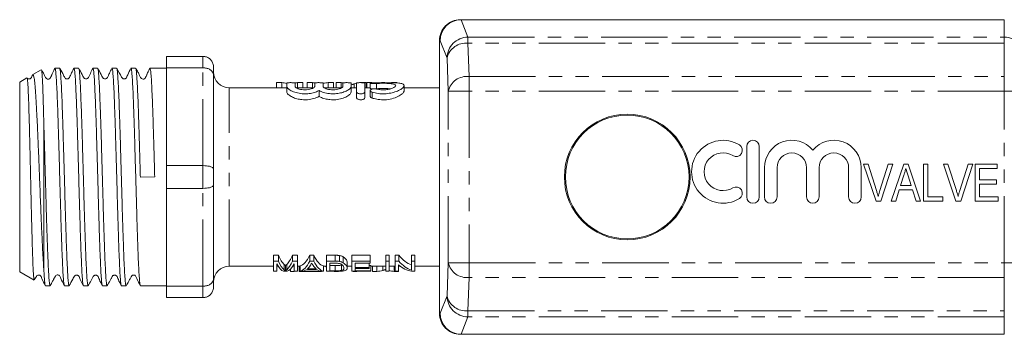
# Model space of a CAD drawing. Units: millimetres. Extents: x 127 to 280, y 96 to 278.
# Drawn here: x 127 to 221, y 96 to 126 of the extents above; entities that cross this region are included whole.
import ezdxf

# ---------------------------------------------------------------- set-up
doc = ezdxf.new("R2010")
doc.units = ezdxf.units.MM
doc.linetypes.add('PHANTOM', pattern=[12.7, 6.35, -1.27, 1.27, -1.27, 1.27, -1.27])

msp = doc.modelspace()

# ---------------------------------------------------------------- linework, layer by layer
at = {"color": 7, "linetype": 'Continuous', "lineweight": 15}
for p, q in [((169.334, 125.69), (169.404, 125.69)), ((169.404, 125.69), (221.263, 125.69)), ((167.334, 123.69), (167.334, 97.69)), ((167.334, 123.69), (167.336, 123.69)), ((144.763, 122.19), (141.263, 122.19)), ((141.263, 122.19), (141.263, 121.107)), ((129.318, 120.923), (128.512, 120.458)), ((131.075, 121.065), (130.632, 121.065)), ((132.889, 121.065), (132.446, 121.065)), ((134.703, 121.065), (134.26, 121.065)), ((136.517, 121.065), (136.074, 121.065)), ((138.331, 121.065), (137.888, 121.065)), ((141.263, 121.065), (139.702, 121.065)), ((141.263, 121.107), (144.763, 121.107)), ((141.263, 121.107), (141.263, 111.773)), ((145.763, 121.19), (145.763, 120.41)), ((145.763, 120.41), (145.763, 111.47)), ((127.958, 120.138), (127.263, 119.737)), ((127.263, 119.737), (127.263, 101.643)), ((152.288, 119.687), (151.776, 119.687)), ((151.776, 119.687), (151.776, 119.19)), ((152.288, 119.687), (152.288, 119.19)), ((152.763, 119.666), (152.763, 119.333)), ((153.563, 119.333), (153.563, 119.666)), ((153.786, 119.687), (153.786, 119.19)), ((154.289, 119.687), (153.786, 119.687)), ((154.289, 119.687), (154.289, 119.19)), ((155.211, 119.687), (154.699, 119.687)), ((154.699, 119.687), (154.699, 119.19)), ((155.211, 119.687), (155.211, 119.19)), ((155.442, 119.666), (155.442, 119.333)), ((156.242, 119.333), (156.242, 119.666)), ((156.709, 119.687), (156.709, 119.19)), ((157.212, 119.687), (156.709, 119.687)), ((157.212, 119.687), (157.212, 119.19)), ((157.963, 119.687), (157.468, 119.687)), ((157.468, 119.687), (157.468, 119.19)), ((157.963, 119.687), (157.963, 119.19)), ((158.12, 119.666), (158.12, 119.333)), ((158.92, 119.333), (158.92, 119.666)), ((159.191, 119.568), (159.191, 119.19)), ((159.42, 119.666), (159.42, 118.825)), ((160.34, 119.687), (159.846, 119.687)), ((160.22, 118.825), (160.22, 119.666)), ((160.34, 119.687), (160.34, 119.19)), ((160.886, 119.687), (160.392, 119.687)), ((160.392, 119.687), (160.392, 119.19)), ((160.728, 119.646), (160.728, 119.144)), ((163.263, 119.687), (162.769, 119.687)), ((163.961, 118.887), (163.961, 119.397)), ((152.763, 119.19), (147.263, 119.19)), ((152.763, 119.333), (152.763, 118.811)), ((155.314, 119.19), (153.682, 119.19)), ((155.842, 118.93), (155.842, 118.38)), ((157.992, 119.19), (156.36, 119.19)), ((158.92, 119.333), (158.92, 118.811)), ((159.42, 119.19), (158.92, 119.19)), ((159.42, 118.825), (159.42, 118.268)), ((160.728, 119.19), (160.22, 119.19)), ((160.22, 118.825), (160.22, 118.268)), ((160.728, 118.931), (160.728, 118.382)), ((167.334, 119.19), (163.961, 119.19)), ((129.563, 115.882), (129.563, 101.887)), ((196.667, 113.591), (196.667, 108.791)), ((197.867, 108.791), (197.867, 113.591)), ((209.019, 108.4), (207.815, 111.9)), ((207.815, 111.9), (208.256, 111.9)), ((208.256, 111.9), (209.059, 109.391)), ((209.382, 109.391), (210.186, 111.9)), ((210.627, 111.9), (209.47, 108.4)), ((210.186, 111.9), (210.627, 111.9)), ((210.473, 108.4), (211.657, 111.9)), ((211.657, 111.9), (212.08, 111.9)), ((212.08, 111.9), (213.264, 108.4)), ((213.551, 108.4), (213.551, 111.9)), ((213.551, 111.9), (213.955, 111.9)), ((213.955, 111.9), (213.955, 108.804)), ((216.647, 108.4), (215.444, 111.9)), ((215.444, 111.9), (215.885, 111.9)), ((215.885, 111.9), (216.687, 109.391)), ((217.01, 109.391), (217.814, 111.9)), ((218.255, 111.9), (217.098, 108.4)), ((217.814, 111.9), (218.255, 111.9)), ((218.487, 108.4), (218.487, 111.9)), ((218.487, 111.9), (220.596, 111.9)), ((220.596, 111.9), (220.596, 111.496)), ((144.763, 111.773), (141.263, 111.773)), ((141.263, 111.773), (141.263, 109.607)), ((145.763, 111.47), (145.763, 109.91)), ((198.367, 111.582), (198.367, 108.791)), ((199.567, 108.791), (199.567, 111.582)), ((202.384, 111.582), (202.384, 108.791)), ((203.584, 108.791), (203.584, 111.582)), ((206.402, 111.582), (206.402, 108.791)), ((207.602, 108.791), (207.602, 111.582)), ((220.596, 111.496), (218.891, 111.496)), ((218.891, 111.496), (218.891, 110.419)), ((138.785, 110.668), (140.155, 110.71)), ((211.668, 110.853), (211.365, 109.881)), ((212.373, 109.881), (212.089, 110.792)), ((218.891, 110.419), (220.506, 110.419)), ((220.506, 110.015), (218.891, 110.015)), ((218.891, 110.015), (218.891, 108.804)), ((220.506, 110.419), (220.506, 110.015)), ((141.263, 109.607), (144.763, 109.607)), ((141.263, 109.607), (141.263, 100.273)), ((145.763, 109.91), (145.763, 100.97)), ((211.24, 109.477), (210.904, 108.4)), ((212.497, 109.477), (211.24, 109.477)), ((211.365, 109.881), (212.373, 109.881)), ((212.833, 108.4), (212.497, 109.477)), ((209.47, 108.4), (209.019, 108.4)), ((210.904, 108.4), (210.473, 108.4)), ((213.264, 108.4), (212.833, 108.4)), ((215.391, 108.4), (213.551, 108.4)), ((213.955, 108.804), (215.391, 108.804)), ((215.391, 108.804), (215.391, 108.4)), ((217.098, 108.4), (216.647, 108.4)), ((220.686, 108.4), (218.487, 108.4)), ((218.891, 108.804), (220.686, 108.804)), ((220.686, 108.804), (220.686, 108.4)), ((151.961, 103.227), (151.488, 103.227)), ((151.488, 102.662), (151.488, 103.227)), ((151.488, 102.662), (151.961, 102.662)), ((151.488, 101.708), (151.488, 102.662)), ((151.961, 102.662), (151.961, 103.227)), ((153.776, 103.227), (153.303, 103.227)), ((153.303, 102.662), (153.303, 103.227)), ((153.303, 102.662), (153.776, 102.662)), ((153.776, 102.662), (153.776, 103.227)), ((153.776, 102.662), (153.776, 101.708)), ((155.331, 103.227), (154.959, 103.227)), ((154.959, 102.662), (154.959, 103.227)), ((154.959, 102.662), (155.331, 102.662)), ((155.331, 102.662), (155.331, 103.227)), ((157.381, 103.227), (156.558, 103.227)), ((156.558, 102.662), (156.558, 103.227)), ((156.558, 101.708), (156.558, 102.662)), ((156.558, 102.662), (157.381, 102.662)), ((157.379, 102.47), (156.872, 102.47)), ((156.872, 102.47), (156.872, 101.743)), ((157.381, 102.662), (157.381, 103.227)), ((157.806, 102.636), (157.806, 103.199)), ((158.156, 102.516), (158.156, 103.07)), ((158.533, 101.999), (158.533, 102.518)), ((160.731, 103.227), (158.981, 103.227)), ((158.981, 102.662), (158.981, 103.227)), ((158.981, 102.662), (160.731, 102.662)), ((158.981, 101.708), (158.981, 102.662)), ((160.731, 102.47), (159.295, 102.47)), ((159.295, 102.47), (159.295, 102.07)), ((160.642, 102.07), (160.642, 102.47)), ((160.731, 102.662), (160.731, 103.227)), ((160.731, 102.662), (160.731, 102.47)), ((162.526, 103.227), (162.212, 103.227)), ((162.212, 102.662), (162.212, 103.227)), ((162.212, 102.662), (162.526, 102.662)), ((162.212, 101.708), (162.212, 102.662)), ((162.526, 102.662), (162.526, 103.227)), ((162.526, 102.662), (162.526, 101.708)), ((163.445, 103.227), (163.109, 103.227)), ((163.109, 102.662), (163.109, 103.227)), ((163.109, 102.662), (163.445, 102.662)), ((163.109, 101.708), (163.109, 102.662)), ((163.445, 102.662), (163.445, 103.227)), ((164.994, 103.227), (164.68, 103.227)), ((164.68, 102.662), (164.68, 103.227)), ((164.68, 102.662), (164.994, 102.662)), ((164.68, 101.793), (164.68, 102.662)), ((164.994, 102.662), (164.994, 103.227)), ((164.994, 102.662), (164.994, 101.708)), ((127.263, 101.643), (128.634, 100.851)), ((147.263, 102.19), (151.488, 102.19)), ((151.802, 101.708), (151.488, 101.708)), ((151.802, 102.411), (151.802, 101.708)), ((151.802, 102.19), (151.93, 102.19)), ((152.799, 101.708), (152.464, 101.708)), ((152.519, 101.836), (152.519, 102.344)), ((152.632, 101.757), (152.632, 102.261)), ((152.754, 101.843), (152.754, 102.352)), ((153.122, 101.693), (153.122, 101.918)), ((153.122, 101.693), (153.481, 101.693)), ((153.334, 102.19), (153.462, 102.19)), ((153.462, 101.708), (153.462, 102.411)), ((153.776, 101.708), (153.462, 101.708)), ((153.481, 101.693), (153.481, 101.708)), ((153.776, 102.19), (154.025, 102.19)), ((153.93, 101.693), (153.93, 102.19)), ((153.93, 101.693), (156.084, 101.693)), ((154.025, 101.708), (154.025, 102.209)), ((154.359, 101.708), (154.025, 101.708)), ((155.657, 101.842), (154.633, 101.842)), ((154.735, 101.926), (155.555, 101.926)), ((155.162, 102.441), (155.127, 102.441)), ((156.264, 101.708), (155.93, 101.708)), ((156.084, 101.693), (156.084, 101.708)), ((156.264, 101.708), (156.264, 102.209)), ((156.264, 102.19), (156.558, 102.19)), ((157.42, 101.708), (156.558, 101.708)), ((157.388, 102.246), (156.872, 102.246)), ((156.872, 101.743), (157.388, 101.743)), ((157.328, 101.693), (157.328, 101.708)), ((157.328, 101.693), (157.667, 101.693)), ((157.388, 101.743), (157.388, 102.246)), ((157.978, 101.773), (157.978, 102.278)), ((158.533, 102.19), (158.981, 102.19)), ((160.776, 101.708), (158.981, 101.708)), ((159.09, 101.693), (159.09, 101.708)), ((159.09, 101.693), (159.449, 101.693)), ((159.295, 102.07), (160.642, 102.07)), ((160.642, 101.959), (159.295, 101.959)), ((159.295, 101.959), (159.295, 101.743)), ((159.295, 101.743), (160.776, 101.743)), ((159.449, 101.693), (159.449, 101.708)), ((160.776, 102.246), (160.642, 102.246)), ((160.642, 102.07), (160.642, 101.959)), ((160.776, 101.743), (160.776, 102.246)), ((160.776, 102.19), (162.212, 102.19)), ((160.776, 101.743), (160.776, 101.708)), ((160.93, 101.693), (160.93, 102.19)), ((160.93, 101.693), (161.363, 101.693)), ((161.363, 101.693), (161.363, 102.19)), ((161.935, 101.785), (161.935, 102.19)), ((162.212, 101.876), (162.212, 102.19)), ((162.526, 101.708), (162.212, 101.708)), ((162.526, 102.19), (163.109, 102.19)), ((163.01, 101.693), (163.01, 102.19)), ((163.01, 101.693), (163.443, 101.693)), ((163.424, 101.708), (163.109, 101.708)), ((163.424, 102.309), (163.424, 101.708)), ((163.424, 102.19), (163.571, 102.19)), ((163.443, 101.693), (163.443, 102.19)), ((164.994, 101.708), (164.659, 101.708)), ((164.994, 102.19), (167.334, 102.19)), ((145.763, 100.97), (145.763, 100.19)), ((129.725, 100.315), (130.168, 100.315)), ((131.539, 100.315), (131.982, 100.315)), ((133.353, 100.315), (133.796, 100.315)), ((135.167, 100.315), (135.61, 100.315)), ((136.981, 100.315), (137.424, 100.315)), ((138.795, 100.315), (141.263, 100.315)), ((144.763, 100.273), (141.263, 100.273)), ((141.263, 100.273), (141.263, 99.19)), ((141.263, 99.19), (144.763, 99.19)), ((169.404, 95.69), (169.334, 95.69)), ((169.404, 95.69), (221.263, 95.69))]:
    msp.add_line(p, q, dxfattribs=at)
at = {"color": 8, "linetype": 'PHANTOM', "lineweight": 0}
for p, q in [((169.398, 125.69), (170.062, 124.028)), ((221.263, 124.028), (221.263, 125.69)), ((167.336, 123.69), (167.336, 97.69)), ((167.402, 123.69), (167.336, 123.69)), ((168.063, 122.035), (167.402, 123.69)), ((170.062, 123.449), (170.062, 124.028)), ((170.062, 124.028), (221.263, 124.028)), ((170.062, 123.449), (170.172, 120.276)), ((221.263, 123.449), (170.062, 123.449)), ((221.263, 123.449), (221.263, 124.028)), ((221.263, 120.276), (221.263, 123.449)), ((144.763, 121.107), (144.763, 122.19)), ((168.174, 118.862), (168.063, 122.035)), ((144.763, 111.773), (144.763, 121.107)), ((161.336, 119.606), (161.336, 119.101)), ((170.172, 118.862), (170.172, 120.276)), ((170.172, 120.276), (221.263, 120.276)), ((221.263, 118.862), (221.263, 120.276)), ((147.263, 102.19), (147.263, 119.19)), ((160.92, 118.773), (160.92, 118.213)), ((168.174, 118.862), (170.172, 118.862)), ((168.174, 102.518), (168.174, 118.862)), ((170.172, 118.862), (170.172, 102.518)), ((221.263, 118.862), (170.172, 118.862)), ((221.263, 102.518), (221.263, 118.862)), ((221.263, 118.862), (223.263, 118.862)), ((144.763, 109.607), (144.763, 111.773)), ((144.763, 100.273), (144.763, 109.607)), ((168.063, 99.345), (168.174, 102.518)), ((168.174, 102.518), (170.172, 102.518)), ((170.172, 102.518), (221.263, 102.518)), ((170.172, 101.104), (170.172, 102.518)), ((221.263, 102.518), (223.263, 102.518)), ((221.263, 101.104), (221.263, 102.518)), ((170.172, 101.104), (170.062, 97.931)), ((221.263, 101.104), (170.172, 101.104)), ((221.263, 97.931), (221.263, 101.104)), ((144.763, 99.19), (144.763, 100.273)), ((167.402, 97.69), (168.063, 99.345)), ((170.062, 97.931), (221.263, 97.931)), ((170.062, 97.352), (170.062, 97.931)), ((221.263, 97.352), (221.263, 97.931)), ((167.334, 97.69), (167.336, 97.69)), ((167.336, 97.69), (167.402, 97.69)), ((170.062, 97.352), (169.398, 95.69)), ((221.263, 97.352), (170.062, 97.352)), ((221.263, 95.69), (221.263, 97.352))]:
    msp.add_line(p, q, dxfattribs=at)
at = {"color": 7, "linetype": 'Continuous', "lineweight": 15}
for radius in [6, 5.9]:
    msp.add_circle((185.263, 110.69), radius, dxfattribs=at)
for centre, radius, start, end in [((169.335, 123.691), 1.999, 90.01743, 180.01745), ((147.263, 120.69), 1.5, 180, 270), ((194.405, 111.191), 3, 58.62081, 301.37919), ((195.655, 113.24), 0.6, 238.62081, 58.62081), ((197.267, 113.591), 0.6, 0, 180), ((200.976, 111.582), 2.609, 39.64611, 180), ((204.993, 111.582), 2.609, 0, 140.35389), ((194.405, 111.191), 1.8, 58.62081, 301.37919), ((200.976, 111.582), 1.409, 0, 180), ((204.993, 111.582), 1.409, 0, 180), ((195.655, 109.142), 0.6, 301.37919, 121.37919), ((197.267, 108.791), 0.6, 180, 0), ((198.967, 108.791), 0.6, 180, 0), ((202.984, 108.791), 0.6, 180, 0), ((207.002, 108.791), 0.6, 180, 0), ((147.263, 100.69), 1.5, 90, 180), ((169.335, 97.689), 1.999, 179.98255, 269.98257)]:
    msp.add_arc(centre, radius, start, end, dxfattribs=at)
at = {"color": 8, "linetype": 'PHANTOM', "lineweight": 0}
for centre, radius, start, end in [((170.066, 122.025), 2.003, 90.11225, 179.70419), ((169.856, 121.62), 1.841, 83.59463, 166.96705), ((221.267, 122.031), 1.996, 0.10944, 90.10903), ((169.967, 118.446), 1.841, 83.59463, 166.96708), ((169.967, 102.934), 1.841, 193.03292, 276.40537), ((169.856, 99.76), 1.841, 193.03295, 276.40537), ((170.066, 99.355), 2.003, 180.29581, 269.88775)]:
    msp.add_arc(centre, radius, start, end, dxfattribs=at)
at = {"color": 7, "linetype": 'Continuous', "lineweight": 15}
for centre, major_axis, ratio, start_param, end_param in [((169.401, 123.69), (1.122, 1.657), 0.998361, 0.597793, 2.165548), ((170.202, 123.69), (1.887, -1.545), 0.672721, 2.453894, 2.456936), ((152.15, 110.69), (0, 9), 0.551671, 6.15939, 6.255404), ((153.924, 110.69), (0, 9), 0.55339, 0.027781, 0.072503), ((155.073, 110.69), (0, 9), 0.551671, 6.208946, 6.255404), ((156.847, 110.69), (0, 9), 0.55339, 0.027781, 0.121895), ((157.837, 110.69), (0, 9), 0.50135, 6.219429, 6.255404), ((159.979, 110.69), (0, 9), 0.53329, 0.116803, 0.16492), ((152.885, 110.69), (0, 8.5), 0.227234, 2.642561, 2.950806), ((152.885, 110.69), (0, 9), 0.227234, 2.6726, 2.961525), ((152.378, 110.69), (0, 8.5), 0.227418, 3.337422, 3.640625), ((152.378, 110.69), (0, 9), 0.227418, 3.326413, 3.610586), ((153.873, 110.69), (0, 8.5), 0.266827, 3.208454, 3.640625), ((153.873, 110.69), (0, 9), 0.266827, 3.204734, 3.610586), ((156.416, 110.69), (0, 8.5), 0.266827, 2.642561, 3.074732), ((156.416, 110.69), (0, 9), 0.266827, 2.6726, 3.078451), ((165.297, 110.69), (0, 8.5), 0.455297, 2.642561, 2.981551), ((165.297, 110.69), (0, 9), 0.455297, 2.6726, 2.990513), ((152.591, 110.69), (0, 9), 0.223722, 2.738615, 3.078451), ((152.672, 110.69), (0, 9), 0.223722, 3.204734, 3.54457), ((154.215, 110.69), (0, 9), 0.253906, 3.204734, 3.325383), ((154.214, 110.69), (0, 9), 0.253991, 3.371235, 3.483175), ((156.076, 110.69), (0, 9), 0.254237, 2.806616, 2.91195), ((156.074, 110.69), (0, 9), 0.253906, 2.957802, 3.078451), ((157.402, 110.69), (0, 9), 0.323918, 2.806696, 2.847925), ((157.402, 110.69), (0, 9), 0.323918, 3.078451, 3.116297), ((157.593, 110.69), (0, 9), 0.323918, 3.166888, 3.180163), ((161.241, 110.69), (0, 9), 0.53329, 3.166888, 3.286741), ((163.124, 110.69), (0, 9), 0.50135, 3.008626, 3.116297), ((164.917, 110.69), (0, 9), 0.455297, 2.768409, 3.078451), ((169.401, 97.69), (-1.122, 1.657), 0.998361, 0.976045, 2.5438), ((170.202, 97.69), (1.887, 1.545), 0.672721, 3.826249, 3.829291)]:
    msp.add_ellipse(centre, major_axis=major_axis, ratio=ratio, start_param=start_param, end_param=end_param, dxfattribs=at)
for points, knots in [([(144.763, 122.19), (144.874, 122.179), (145.095, 122.158), (145.389, 121.992), (145.617, 121.747), (145.738, 121.467), (145.763, 121.275), (145.763, 121.193), (145.763, 121.19)], [0, 0, 0, 0, 0.20813, 0.416186, 0.626384, 0.841387, 0.99399, 1, 1, 1, 1]), ([(128.505, 120.434), (128.48, 120.382), (128.442, 120.303), (128.393, 120.197), (128.36, 120.135), (128.319, 120.093), (128.263, 120.058), (128.185, 120.035), (128.092, 120.044), (128.013, 120.081), (127.983, 120.122), (127.972, 120.137)], [0, 0, 0, 0, 0.23831, 0.360043, 0.436588, 0.499307, 0.581396, 0.683389, 0.801862, 0.928302, 1, 1, 1, 1]), ([(128.527, 120.433), (128.538, 120.446), (128.571, 120.483), (128.628, 120.247), (128.697, 119.746), (128.764, 118.976), (128.829, 117.965), (128.892, 116.835), (128.956, 115.555), (129.018, 114.144), (129.083, 112.521), (129.152, 110.825), (129.214, 109.273), (129.27, 107.883), (129.323, 106.54), (129.386, 105.119), (129.45, 103.806), (129.51, 102.711), (129.545, 102.163), (129.563, 101.887)], [0, 0, 0, 0, 0.032022, 0.09576, 0.158444, 0.222933, 0.285838, 0.350519, 0.40091, 0.464963, 0.530873, 0.595071, 0.661097, 0.709169, 0.757988, 0.823681, 0.891279, 0.945125, 1, 1, 1, 1]), ([(129.563, 115.882), (129.552, 116.306), (129.531, 117.153), (129.498, 118.262), (129.465, 119.254), (129.43, 120.077), (129.392, 120.644), (129.36, 120.929), (129.341, 120.905), (129.334, 120.896)], [0, 0, 0, 0, 0.14066, 0.28132, 0.42511, 0.584668, 0.748922, 0.907359, 1, 1, 1, 1]), ([(130.616, 121.049), (130.554, 120.917), (130.473, 120.745), (130.35, 120.472), (130.296, 120.356), (130.267, 120.296), (130.246, 120.254), (130.227, 120.215), (130.204, 120.172), (130.182, 120.133), (130.143, 120.065), (130.099, 120.026), (129.903, 120.016), (129.738, 120.139), (129.657, 120.373), (129.502, 120.64), (129.397, 120.831), (129.357, 120.904)], [0, 0, 0, 0, 0.219492, 0.286401, 0.310977, 0.331183, 0.340347, 0.349321, 0.368075, 0.390055, 0.416824, 0.557285, 0.627112, 0.693287, 0.811934, 0.928562, 1, 1, 1, 1]), ([(130.632, 121.037), (130.644, 121.031), (130.672, 121.019), (130.717, 120.652), (130.767, 120.01), (130.815, 119.086), (130.858, 118.044), (130.898, 116.965), (130.938, 115.797), (130.982, 114.362), (131.029, 112.679), (131.079, 110.924), (131.128, 109.179), (131.176, 107.46), (131.224, 105.848), (131.274, 104.36), (131.323, 103.065), (131.37, 101.976), (131.419, 101.138), (131.469, 100.583), (131.509, 100.316), (131.532, 100.342), (131.539, 100.35)], [0, 0, 0, 0, 0.041032, 0.093976, 0.148455, 0.2014, 0.25588, 0.293671, 0.332005, 0.384948, 0.439427, 0.49237, 0.546849, 0.599794, 0.654275, 0.707218, 0.761697, 0.814642, 0.869122, 0.922066, 0.976545, 1, 1, 1, 1]), ([(131.982, 100.319), (131.966, 100.345), (131.935, 100.397), (131.885, 100.845), (131.836, 101.55), (131.788, 102.528), (131.74, 103.727), (131.69, 105.136), (131.641, 106.689), (131.594, 108.37), (131.545, 110.102), (131.495, 111.866), (131.451, 113.432), (131.412, 114.793), (131.372, 116.069), (131.327, 117.381), (131.278, 118.623), (131.23, 119.649), (131.181, 120.419), (131.131, 120.893), (131.096, 121.096), (131.077, 121.051), (131.075, 121.044)], [0, 0, 0, 0, 0.052818, 0.105763, 0.160243, 0.213189, 0.26767, 0.320615, 0.375095, 0.428041, 0.482522, 0.535466, 0.589946, 0.628874, 0.668398, 0.721345, 0.775826, 0.828772, 0.883253, 0.936198, 0.990678, 1, 1, 1, 1]), ([(132.431, 121.052), (132.361, 120.907), (132.24, 120.657), (132.091, 120.357), (132.012, 120.185), (131.957, 120.097), (131.895, 120.058), (131.798, 120.029), (131.696, 120.05), (131.553, 120.151), (131.42, 120.503), (131.222, 120.831), (131.09, 121.051)], [0, 0, 0, 0, 0.171373, 0.294826, 0.343086, 0.388029, 0.434125, 0.484506, 0.539783, 0.5682, 0.710404, 1, 1, 1, 1]), ([(132.446, 121.056), (132.461, 121.034), (132.492, 120.99), (132.54, 120.556), (132.59, 119.861), (132.637, 118.892), (132.686, 117.701), (132.736, 116.299), (132.785, 114.751), (132.832, 113.073), (132.881, 111.343), (132.931, 109.579), (132.979, 107.861), (133.027, 106.209), (133.076, 104.699), (133.126, 103.345), (133.173, 102.212), (133.222, 101.308), (133.271, 100.689), (133.315, 100.349), (133.342, 100.348), (133.353, 100.348)], [0, 0, 0, 0, 0.050839, 0.103784, 0.158265, 0.211212, 0.265695, 0.31864, 0.373121, 0.426068, 0.48055, 0.533496, 0.587977, 0.640923, 0.695405, 0.74835, 0.802831, 0.855777, 0.910258, 0.963204, 1, 1, 1, 1]), ([(133.796, 100.341), (133.792, 100.333), (133.773, 100.289), (133.737, 100.499), (133.688, 100.976), (133.638, 101.761), (133.592, 102.785), (133.542, 104.045), (133.493, 105.481), (133.444, 107.079), (133.397, 108.765), (133.347, 110.521), (133.297, 112.266), (133.25, 113.982), (133.202, 115.589), (133.152, 117.071), (133.102, 118.36), (133.055, 119.44), (133.007, 120.268), (132.957, 120.812), (132.917, 121.069), (132.895, 121.039), (132.889, 121.03)], [0, 0, 0, 0, 0.0116478, 0.0645954, 0.1190784, 0.1720264, 0.2265099, 0.2794574, 0.3339404, 0.3868889, 0.4413729, 0.4943204, 0.5488032, 0.6017519, 0.6562362, 0.7091836, 0.7636664, 0.8166151, 0.8710993, 0.9240468, 0.9785296, 1, 1, 1, 1]), ([(134.244, 121.05), (134.166, 120.886), (134.047, 120.635), (133.899, 120.344), (133.835, 120.184), (133.768, 120.094), (133.699, 120.055), (133.634, 120.04), (133.565, 120.039), (133.483, 120.063), (133.333, 120.202), (133.194, 120.573), (133.016, 120.865), (132.904, 121.049)], [0, 0, 0, 0, 0.214449, 0.328027, 0.386445, 0.41904, 0.455969, 0.475609, 0.495508, 0.534322, 0.569965, 0.728945, 1, 1, 1, 1]), ([(134.26, 121.035), (134.271, 121.033), (134.298, 121.028), (134.343, 120.68), (134.393, 120.047), (134.44, 119.144), (134.488, 117.994), (134.538, 116.648), (134.588, 115.12), (134.634, 113.48), (134.683, 111.745), (134.733, 109.996), (134.782, 108.251), (134.829, 106.591), (134.879, 105.033), (134.928, 103.649), (134.977, 102.453), (135.024, 101.499), (135.074, 100.806), (135.122, 100.385), (135.152, 100.345), (135.167, 100.326)], [0, 0, 0, 0, 0.037518, 0.091999, 0.144945, 0.199426, 0.252371, 0.306852, 0.359798, 0.414279, 0.467224, 0.521705, 0.574651, 0.629133, 0.682078, 0.736559, 0.789506, 0.843988, 0.896933, 0.951414, 1, 1, 1, 1]), ([(135.61, 100.35), (135.603, 100.342), (135.58, 100.316), (135.54, 100.583), (135.49, 101.138), (135.441, 101.975), (135.394, 103.064), (135.345, 104.36), (135.295, 105.848), (135.247, 107.46), (135.199, 109.178), (135.15, 110.924), (135.1, 112.679), (135.053, 114.362), (135.004, 115.955), (134.954, 117.385), (134.905, 118.637), (134.858, 119.652), (134.809, 120.427), (134.759, 120.893), (134.724, 121.095), (134.705, 121.05), (134.703, 121.043)], [0, 0, 0, 0, 0.023449, 0.077933, 0.13088, 0.185363, 0.238311, 0.292795, 0.345742, 0.400225, 0.453172, 0.507655, 0.560602, 0.615085, 0.668032, 0.722515, 0.775463, 0.829947, 0.882894, 0.937377, 0.990325, 1, 1, 1, 1]), ([(136.058, 121.048), (135.98, 120.885), (135.861, 120.636), (135.713, 120.344), (135.648, 120.184), (135.582, 120.094), (135.512, 120.054), (135.447, 120.04), (135.378, 120.039), (135.297, 120.063), (135.146, 120.202), (135.008, 120.572), (134.829, 120.867), (134.716, 121.052)], [0, 0, 0, 0, 0.216745, 0.330928, 0.389516, 0.422186, 0.459199, 0.478882, 0.498824, 0.537698, 0.573348, 0.73171, 1, 1, 1, 1]), ([(136.074, 121.027), (136.081, 121.035), (136.105, 121.06), (136.145, 120.783), (136.195, 120.225), (136.244, 119.373), (136.291, 118.288), (136.34, 116.974), (136.39, 115.496), (136.438, 113.866), (136.486, 112.161), (136.535, 110.399), (136.585, 108.661), (136.632, 106.965), (136.681, 105.39), (136.731, 103.951), (136.78, 102.716), (136.827, 101.699), (136.876, 100.938), (136.926, 100.476), (136.96, 100.28), (136.979, 100.327), (136.981, 100.332)], [0, 0, 0, 0, 0.025713, 0.078661, 0.133143, 0.186091, 0.240575, 0.293522, 0.348005, 0.400953, 0.455437, 0.508385, 0.562867, 0.615815, 0.670299, 0.723247, 0.777729, 0.830677, 0.885161, 0.938108, 0.992591, 1, 1, 1, 1]), ([(137.424, 100.348), (137.413, 100.348), (137.386, 100.349), (137.342, 100.689), (137.293, 101.308), (137.244, 102.212), (137.197, 103.345), (137.147, 104.698), (137.097, 106.209), (137.05, 107.861), (137.002, 109.578), (136.952, 111.343), (136.903, 113.073), (136.856, 114.751), (136.806, 116.299), (136.757, 117.701), (136.708, 118.892), (136.661, 119.861), (136.611, 120.556), (136.563, 120.99), (136.532, 121.034), (136.517, 121.056)], [0, 0, 0, 0, 0.036786, 0.089732, 0.144213, 0.19716, 0.251642, 0.304588, 0.359069, 0.412016, 0.466498, 0.519444, 0.573925, 0.626871, 0.681354, 0.734299, 0.78878, 0.841726, 0.896208, 0.949154, 1, 1, 1, 1]), ([(137.87, 121.045), (137.777, 120.849), (137.658, 120.597), (137.507, 120.293), (137.454, 120.162), (137.396, 120.096), (137.337, 120.06), (137.269, 120.038), (137.185, 120.039), (137.101, 120.072), (137.034, 120.134), (136.858, 120.479), (136.687, 120.779), (136.529, 121.055)], [0, 0, 0, 0, 0.29595, 0.379045, 0.423076, 0.451174, 0.472333, 0.498575, 0.529291, 0.562749, 0.596403, 0.629098, 1, 1, 1, 1]), ([(137.888, 121.039), (137.891, 121.047), (137.911, 121.089), (137.947, 120.874), (137.997, 120.382), (138.046, 119.598), (138.093, 118.558), (138.142, 117.304), (138.192, 115.85), (138.241, 114.242), (138.29, 112.49), (138.342, 110.676), (138.394, 108.845), (138.442, 107.11), (138.491, 105.489), (138.541, 104.052), (138.59, 102.79), (138.637, 101.766), (138.687, 100.98), (138.736, 100.501), (138.772, 100.289), (138.791, 100.333), (138.795, 100.341)], [0, 0, 0, 0, 0.012378, 0.066864, 0.119813, 0.174298, 0.227248, 0.281733, 0.334682, 0.389167, 0.444214, 0.500994, 0.556042, 0.612822, 0.665771, 0.720256, 0.773205, 0.82769, 0.880639, 0.935124, 0.988074, 1, 1, 1, 1]), ([(138.785, 110.668), (138.77, 111.174), (138.742, 112.187), (138.7, 113.686), (138.656, 115.184), (138.609, 116.648), (138.559, 117.994), (138.511, 119.144), (138.463, 120.047), (138.413, 120.68), (138.369, 121.028), (138.342, 121.033), (138.331, 121.035)], [0, 0, 0, 0, 0.09312, 0.18624, 0.28143, 0.387167, 0.49597, 0.60171, 0.710516, 0.816253, 0.925057, 1, 1, 1, 1]), ([(139.686, 121.049), (139.624, 120.917), (139.541, 120.743), (139.418, 120.474), (139.365, 120.359), (139.331, 120.289), (139.3, 120.227), (139.273, 120.176), (139.251, 120.136), (139.212, 120.066), (139.162, 120.026), (138.968, 120.02), (138.808, 120.143), (138.726, 120.376), (138.545, 120.688), (138.412, 120.93), (138.343, 121.055)], [0, 0, 0, 0, 0.2049849, 0.2683291, 0.2919779, 0.3117116, 0.3294818, 0.3477828, 0.3688498, 0.3941487, 0.5258387, 0.5917729, 0.654478, 0.7678434, 0.8808555, 1, 1, 1, 1]), ([(139.702, 121.043), (139.704, 121.05), (139.723, 121.096), (139.758, 120.894), (139.808, 120.43), (139.857, 119.657), (139.904, 118.643), (139.953, 117.392), (140.003, 115.963), (140.052, 114.37), (140.101, 112.611), (140.136, 111.365), (140.155, 110.71)], [0, 0, 0, 0, 0.018818, 0.124848, 0.233952, 0.339983, 0.449088, 0.555118, 0.664223, 0.770254, 0.879361, 1, 1, 1, 1]), ([(144.763, 121.107), (144.874, 121.1), (145.095, 121.085), (145.389, 120.97), (145.617, 120.799), (145.738, 120.604), (145.763, 120.469), (145.763, 120.412), (145.763, 120.41)], [0, 0, 0, 0, 0.20813, 0.416186, 0.626384, 0.841387, 0.99399, 1, 1, 1, 1]), ([(128.648, 100.875), (128.644, 100.869), (128.627, 100.846), (128.598, 101.095), (128.56, 101.626), (128.522, 102.44), (128.485, 103.501), (128.449, 104.678), (128.416, 105.907), (128.384, 107.199), (128.351, 108.677), (128.314, 110.296), (128.276, 111.937), (128.234, 113.747), (128.193, 115.44), (128.15, 116.926), (128.113, 118.045), (128.077, 118.96), (128.039, 119.634), (128.001, 120.026), (127.976, 120.185), (127.964, 120.134), (127.963, 120.13)], [0, 0, 0, 0, 0.019089, 0.074658, 0.129587, 0.186179, 0.241109, 0.297727, 0.341065, 0.385218, 0.438262, 0.492845, 0.545873, 0.600443, 0.676121, 0.728634, 0.782671, 0.835185, 0.889244, 0.941407, 0.995081, 1, 1, 1, 1]), ([(153.563, 119.666), (153.559, 119.67), (153.55, 119.676), (153.481, 119.682), (153.379, 119.685), (153.253, 119.686), (153.116, 119.687), (152.985, 119.686), (152.874, 119.683), (152.795, 119.678), (152.766, 119.672), (152.764, 119.668), (152.763, 119.666)], [0, 0, 0, 0, 0.107503, 0.215015, 0.322345, 0.429586, 0.536829, 0.644077, 0.751322, 0.858559, 0.965839, 1, 1, 1, 1]), ([(156.242, 119.666), (156.237, 119.67), (156.228, 119.676), (156.159, 119.682), (156.058, 119.685), (155.931, 119.686), (155.794, 119.687), (155.663, 119.686), (155.552, 119.683), (155.474, 119.678), (155.444, 119.672), (155.442, 119.668), (155.442, 119.666)], [0, 0, 0, 0, 0.107503, 0.215015, 0.322345, 0.429586, 0.536828, 0.644078, 0.751323, 0.858559, 0.965839, 1, 1, 1, 1]), ([(158.92, 119.666), (158.915, 119.67), (158.907, 119.676), (158.838, 119.682), (158.736, 119.685), (158.609, 119.686), (158.473, 119.687), (158.341, 119.686), (158.23, 119.683), (158.152, 119.678), (158.122, 119.672), (158.12, 119.668), (158.12, 119.666)], [0, 0, 0, 0, 0.107503, 0.215015, 0.322346, 0.429587, 0.536829, 0.644078, 0.751323, 0.858559, 0.965839, 1, 1, 1, 1]), ([(159.191, 119.568), (159.165, 119.559), (159.098, 119.538), (158.993, 119.5), (158.915, 119.466), (158.875, 119.449)], [0, 0, 0, 0, 0.249862, 0.624833, 1, 1, 1, 1]), ([(160.22, 119.666), (160.215, 119.67), (160.207, 119.676), (160.138, 119.682), (160.036, 119.685), (159.909, 119.686), (159.773, 119.687), (159.641, 119.686), (159.53, 119.683), (159.452, 119.678), (159.422, 119.672), (159.42, 119.668), (159.42, 119.666)], [0, 0, 0, 0, 0.107503, 0.215015, 0.322346, 0.429587, 0.536827, 0.644077, 0.751323, 0.858559, 0.965839, 1, 1, 1, 1]), ([(160.92, 119.674), (160.884, 119.672), (160.812, 119.669), (160.745, 119.659), (160.72, 119.647), (160.742, 119.633), (160.807, 119.618), (160.909, 119.606), (161.035, 119.598), (161.171, 119.597), (161.273, 119.601), (161.324, 119.605), (161.336, 119.606)], [0, 0, 0, 0, 0.107102, 0.214196, 0.321477, 0.429208, 0.537398, 0.645642, 0.753267, 0.859912, 0.965953, 1, 1, 1, 1]), ([(160.92, 118.773), (161.104, 118.727), (161.473, 118.635), (162.107, 118.609), (162.708, 118.684), (163.242, 118.839), (163.677, 119.052), (163.95, 119.282), (163.988, 119.476), (163.777, 119.6), (163.361, 119.661), (162.796, 119.683), (162.14, 119.687), (161.479, 119.687), (161.099, 119.678), (160.92, 119.674)], [0, 0, 0, 0, 0.07297, 0.146133, 0.215755, 0.286926, 0.365255, 0.450607, 0.537003, 0.619105, 0.697359, 0.774645, 0.852435, 0.930622, 1, 1, 1, 1]), ([(161.336, 119.606), (161.457, 119.614), (161.699, 119.629), (162.111, 119.63), (162.5, 119.616), (162.831, 119.583), (163.064, 119.526), (163.176, 119.442), (163.154, 119.334), (162.997, 119.212), (162.713, 119.097), (162.339, 119.017), (161.935, 118.994), (161.591, 119.02), (161.409, 119.058), (161.336, 119.073)], [0, 0, 0, 0, 0.077951, 0.155903, 0.233852, 0.311793, 0.389821, 0.468496, 0.548967, 0.632174, 0.717203, 0.800371, 0.878038, 0.951232, 1, 1, 1, 1]), ([(152.763, 119.333), (152.785, 119.268), (152.827, 119.14), (153.152, 118.917), (153.628, 118.726), (154.208, 118.619), (154.782, 118.62), (155.293, 118.709), (155.636, 118.827), (155.796, 118.907), (155.842, 118.93)], [0, 0, 0, 0, 0.146563, 0.292972, 0.442307, 0.583418, 0.708708, 0.826667, 0.950536, 1, 1, 1, 1]), ([(155.842, 118.38), (155.836, 118.377), (155.697, 118.299), (155.367, 118.158), (154.785, 118.045), (154.214, 118.05), (153.71, 118.144), (153.273, 118.307), (152.93, 118.519), (152.778, 118.696), (152.766, 118.787), (152.763, 118.811)], [0, 0, 0, 0, 0.00605, 0.156981, 0.298504, 0.421911, 0.537323, 0.65958, 0.796626, 0.945833, 1, 1, 1, 1]), ([(155.442, 119.333), (155.43, 119.299), (155.407, 119.232), (155.232, 119.129), (154.976, 119.046), (154.667, 119.001), (154.354, 119.001), (154.068, 119.039), (153.824, 119.109), (153.643, 119.201), (153.57, 119.28), (153.565, 119.322), (153.563, 119.333)], [0, 0, 0, 0, 0.113931, 0.227848, 0.341353, 0.44906, 0.549103, 0.645699, 0.745008, 0.850906, 0.96309, 1, 1, 1, 1]), ([(155.842, 118.93), (155.978, 118.867), (156.252, 118.741), (156.811, 118.627), (157.381, 118.614), (157.903, 118.692), (158.356, 118.837), (158.715, 119.031), (158.897, 119.207), (158.914, 119.301), (158.92, 119.333)], [0, 0, 0, 0, 0.1378507, 0.27616, 0.40318, 0.5212768, 0.6436207, 0.7786286, 0.9253964, 1, 1, 1, 1]), ([(158.92, 118.811), (158.898, 118.742), (158.855, 118.604), (158.527, 118.364), (158.047, 118.159), (157.463, 118.045), (156.892, 118.05), (156.389, 118.144), (156.049, 118.269), (155.889, 118.355), (155.842, 118.38)], [0, 0, 0, 0, 0.147636, 0.295094, 0.446043, 0.587583, 0.711005, 0.826431, 0.948703, 1, 1, 1, 1]), ([(158.12, 119.333), (158.108, 119.299), (158.086, 119.232), (157.91, 119.129), (157.654, 119.046), (157.345, 119.001), (157.032, 119.001), (156.746, 119.039), (156.502, 119.109), (156.321, 119.201), (156.248, 119.28), (156.243, 119.322), (156.242, 119.333)], [0, 0, 0, 0, 0.113931, 0.227848, 0.341353, 0.449061, 0.549103, 0.645699, 0.745008, 0.850906, 0.96309, 1, 1, 1, 1]), ([(159.42, 118.825), (159.425, 118.801), (159.436, 118.754), (159.518, 118.689), (159.637, 118.642), (159.772, 118.621), (159.902, 118.624), (160.016, 118.647), (160.114, 118.686), (160.188, 118.741), (160.217, 118.79), (160.219, 118.818), (160.22, 118.825)], [0, 0, 0, 0, 0.123269, 0.246698, 0.36424, 0.468432, 0.561299, 0.65094, 0.745154, 0.84913, 0.964427, 1, 1, 1, 1]), ([(161.336, 119.073), (161.298, 119.08), (161.222, 119.095), (161.091, 119.098), (160.967, 119.086), (160.859, 119.059), (160.776, 119.019), (160.728, 118.966), (160.724, 118.905), (160.771, 118.842), (160.847, 118.797), (160.905, 118.778), (160.92, 118.773)], [0, 0, 0, 0, 0.097741, 0.195578, 0.291665, 0.388678, 0.489992, 0.598145, 0.714074, 0.835739, 0.957034, 1, 1, 1, 1]), ([(161.072, 119.093), (161.031, 119.095), (160.946, 119.098), (160.838, 119.109), (160.762, 119.124), (160.726, 119.136), (160.732, 119.142), (160.733, 119.144)], [0, 0, 0, 0, 0.219009, 0.452229, 0.687701, 0.925205, 1, 1, 1, 1]), ([(163.961, 118.887), (163.937, 118.816), (163.888, 118.674), (163.52, 118.413), (162.977, 118.181), (162.309, 118.046), (161.651, 118.047), (161.197, 118.128), (160.977, 118.195), (160.92, 118.213)], [0, 0, 0, 0, 0.168123, 0.335989, 0.50949, 0.674757, 0.819208, 0.953399, 1, 1, 1, 1]), ([(162.648, 119.092), (162.629, 119.095), (162.511, 119.113), (162.217, 119.123), (161.816, 119.127), (161.516, 119.116), (161.368, 119.104), (161.336, 119.101)], [0, 0, 0, 0, 0.058154, 0.346074, 0.633115, 0.920163, 1, 1, 1, 1]), ([(160.22, 118.268), (160.214, 118.242), (160.203, 118.191), (160.119, 118.12), (159.998, 118.07), (159.861, 118.048), (159.733, 118.053), (159.621, 118.078), (159.525, 118.12), (159.451, 118.178), (159.422, 118.23), (159.42, 118.261), (159.42, 118.268)], [0, 0, 0, 0, 0.125665, 0.251518, 0.370366, 0.473675, 0.564304, 0.65175, 0.744583, 0.848421, 0.965035, 1, 1, 1, 1]), ([(160.92, 118.213), (160.893, 118.223), (160.829, 118.246), (160.762, 118.299), (160.725, 118.348), (160.732, 118.375), (160.734, 118.382)], [0, 0, 0, 0, 0.23646, 0.548546, 0.894484, 1, 1, 1, 1]), ([(130.168, 100.338), (130.165, 100.331), (130.145, 100.287), (130.109, 100.499), (130.057, 101.002), (130.006, 101.838), (129.956, 102.955), (129.905, 104.283), (129.855, 105.792), (129.807, 107.399), (129.759, 109.115), (129.709, 110.86), (129.66, 112.614), (129.612, 114.316), (129.58, 115.363), (129.563, 115.882)], [0, 0, 0, 0, 0.015692, 0.097404, 0.180746, 0.266765, 0.350108, 0.436127, 0.515534, 0.597244, 0.67665, 0.758359, 0.837766, 0.919475, 1, 1, 1, 1]), ([(144.763, 111.773), (144.874, 111.77), (145.095, 111.763), (145.389, 111.712), (145.617, 111.638), (145.738, 111.553), (145.763, 111.495), (145.763, 111.471), (145.763, 111.47)], [0, 0, 0, 0, 0.20813, 0.416186, 0.626384, 0.841387, 0.99399, 1, 1, 1, 1]), ([(211.868, 111.496), (211.831, 111.376), (211.765, 111.161), (211.698, 110.947), (211.668, 110.853)], [0, 0, 0, 0, 0.56, 1, 1, 1, 1]), ([(212.089, 110.792), (212.048, 110.923), (211.974, 111.158), (211.901, 111.393), (211.868, 111.496)], [0, 0, 0, 0, 0.560002, 1, 1, 1, 1]), ([(144.763, 109.607), (144.874, 109.61), (145.095, 109.617), (145.389, 109.668), (145.617, 109.742), (145.738, 109.827), (145.763, 109.885), (145.763, 109.909), (145.763, 109.91)], [0, 0, 0, 0, 0.20813, 0.416186, 0.626384, 0.841387, 0.99399, 1, 1, 1, 1]), ([(209.059, 109.391), (209.092, 109.287), (209.151, 109.1), (209.2, 108.91), (209.221, 108.826)], [0, 0, 0, 0, 0.560001, 1, 1, 1, 1]), ([(209.221, 108.826), (209.248, 108.933), (209.296, 109.123), (209.356, 109.309), (209.382, 109.391)], [0, 0, 0, 0, 0.559977, 1, 1, 1, 1]), ([(216.687, 109.391), (216.72, 109.287), (216.779, 109.1), (216.828, 108.91), (216.849, 108.826)], [0, 0, 0, 0, 0.560001, 1, 1, 1, 1]), ([(216.849, 108.826), (216.876, 108.933), (216.925, 109.123), (216.984, 109.309), (217.01, 109.391)], [0, 0, 0, 0, 0.559976, 1, 1, 1, 1]), ([(155.145, 102.47), (155.118, 102.423), (155.077, 102.354), (155.022, 102.269), (154.994, 102.23), (154.98, 102.21)], [0, 0, 0, 0, 0.499622, 0.749765, 1, 1, 1, 1]), ([(155.323, 102.19), (155.308, 102.211), (155.27, 102.264), (155.211, 102.356), (155.167, 102.432), (155.145, 102.47)], [0, 0, 0, 0, 0.249735, 0.624688, 1, 1, 1, 1]), ([(157.792, 102.438), (157.726, 102.448), (157.627, 102.464), (157.486, 102.469), (157.415, 102.469), (157.379, 102.47)], [0, 0, 0, 0, 0.4968417, 0.7474817, 1, 1, 1, 1]), ([(157.806, 103.199), (157.772, 103.205), (157.703, 103.215), (157.596, 103.222), (157.488, 103.226), (157.417, 103.227), (157.381, 103.227)], [0, 0, 0, 0, 0.250182, 0.500567, 0.749794, 1, 1, 1, 1]), ([(157.381, 102.662), (157.417, 102.662), (157.488, 102.661), (157.632, 102.657), (157.737, 102.645), (157.806, 102.636)], [0, 0, 0, 0, 0.250359, 0.500878, 1, 1, 1, 1]), ([(158.156, 103.07), (158.122, 103.09), (158.063, 103.123), (157.945, 103.169), (157.858, 103.188), (157.806, 103.199)], [0, 0, 0, 0, 0.365676, 0.627919, 1, 1, 1, 1]), ([(157.806, 102.636), (157.848, 102.628), (157.926, 102.613), (158.048, 102.573), (158.115, 102.538), (158.156, 102.516)], [0, 0, 0, 0, 0.29896, 0.567302, 1, 1, 1, 1]), ([(158.533, 102.518), (158.525, 102.579), (158.512, 102.68), (158.407, 102.875), (158.248, 102.998), (158.156, 103.07)], [0, 0, 0, 0, 0.389351, 0.643413, 1, 1, 1, 1]), ([(158.156, 102.516), (158.266, 102.432), (158.443, 102.295), (158.52, 102.119), (158.528, 102.039), (158.533, 101.999)], [0, 0, 0, 0, 0.445226, 0.720123, 1, 1, 1, 1]), ([(129.563, 101.887), (129.578, 101.631), (129.606, 101.119), (129.651, 100.625), (129.691, 100.34), (129.715, 100.346), (129.725, 100.348)], [0, 0, 0, 0, 0.268764, 0.537527, 0.812559, 1, 1, 1, 1]), ([(152.632, 102.261), (152.623, 102.267), (152.6, 102.282), (152.563, 102.309), (152.534, 102.332), (152.519, 102.344)], [0, 0, 0, 0, 0.2498279, 0.6248078, 1, 1, 1, 1]), ([(152.519, 101.836), (152.538, 101.821), (152.567, 101.799), (152.605, 101.774), (152.623, 101.763), (152.632, 101.757)], [0, 0, 0, 0, 0.49978, 0.749862, 1, 1, 1, 1]), ([(152.754, 102.352), (152.733, 102.335), (152.702, 102.309), (152.662, 102.28), (152.642, 102.268), (152.632, 102.261)], [0, 0, 0, 0, 0.4997133, 0.7498255, 1, 1, 1, 1]), ([(152.632, 101.757), (152.642, 101.763), (152.666, 101.778), (152.707, 101.806), (152.738, 101.831), (152.754, 101.843)], [0, 0, 0, 0, 0.249849, 0.624824, 1, 1, 1, 1]), ([(157.978, 102.278), (157.935, 102.271), (157.849, 102.257), (157.637, 102.247), (157.479, 102.246), (157.388, 102.246)], [0, 0, 0, 0, 0.2942587, 0.590244, 1, 1, 1, 1]), ([(157.388, 101.743), (157.444, 101.743), (157.582, 101.743), (157.779, 101.749), (157.914, 101.761), (157.964, 101.77), (157.978, 101.773)], [0, 0, 0, 0, 0.251711, 0.624269, 0.892788, 1, 1, 1, 1]), ([(158.533, 101.999), (158.526, 101.951), (158.511, 101.84), (158.357, 101.76), (158.084, 101.722), (157.805, 101.71), (157.571, 101.708), (157.439, 101.708), (157.42, 101.708)], [0, 0, 0, 0, 0.249389, 0.58001, 0.705892, 0.833215, 0.976286, 1, 1, 1, 1]), ([(158.218, 102.001), (158.215, 102.047), (158.208, 102.141), (158.099, 102.284), (157.946, 102.39), (157.834, 102.425), (157.792, 102.438)], [0, 0, 0, 0, 0.351653, 0.7062599, 0.8883265, 1, 1, 1, 1]), ([(157.978, 101.773), (158.046, 101.795), (158.164, 101.833), (158.21, 101.913), (158.216, 101.971), (158.218, 102.001)], [0, 0, 0, 0, 0.406548, 0.701074, 1, 1, 1, 1]), ([(161.935, 101.785), (161.959, 101.791), (162.017, 101.807), (162.109, 101.837), (162.177, 101.863), (162.212, 101.876)], [0, 0, 0, 0, 0.249894, 0.624873, 1, 1, 1, 1]), ([(128.67, 100.872), (128.707, 100.937), (128.765, 101.042), (128.836, 101.169), (128.884, 101.259), (128.94, 101.306), (129.012, 101.338), (129.086, 101.342), (129.149, 101.331), (129.21, 101.301), (129.311, 101.206), (129.426, 100.866), (129.589, 100.557), (129.708, 100.334)], [0, 0, 0, 0, 0.101003, 0.163528, 0.216243, 0.26572, 0.3226, 0.355307, 0.390331, 0.426739, 0.463296, 0.611769, 1, 1, 1, 1]), ([(130.181, 100.327), (130.25, 100.454), (130.341, 100.622), (130.476, 100.88), (130.535, 100.991), (130.572, 101.059), (130.607, 101.12), (130.637, 101.17), (130.662, 101.211), (130.708, 101.281), (130.731, 101.324), (130.893, 101.361), (130.992, 101.331), (131.117, 101.243), (131.217, 100.923), (131.4, 100.568), (131.524, 100.329)], [0, 0, 0, 0, 0.203749, 0.267592, 0.291621, 0.311671, 0.329498, 0.347427, 0.367682, 0.391805, 0.516916, 0.581318, 0.613633, 0.645221, 0.760766, 1, 1, 1, 1]), ([(131.997, 100.331), (132.103, 100.524), (132.24, 100.776), (132.413, 101.088), (132.473, 101.206), (132.513, 101.263), (132.557, 101.3), (132.606, 101.327), (132.671, 101.343), (132.747, 101.34), (132.824, 101.31), (132.909, 101.238), (133.054, 100.881), (133.208, 100.582), (133.338, 100.329)], [0, 0, 0, 0, 0.3059604, 0.3977122, 0.4295107, 0.4553422, 0.4713474, 0.4913902, 0.5155712, 0.543394, 0.5735703, 0.6042128, 0.6640948, 1, 1, 1, 1]), ([(133.81, 100.329), (133.899, 100.488), (134.035, 100.732), (134.192, 101.018), (134.273, 101.167), (134.324, 101.259), (134.396, 101.317), (134.476, 101.342), (134.544, 101.34), (134.611, 101.325), (134.775, 101.219), (134.885, 100.814), (135.048, 100.518), (135.151, 100.331)], [0, 0, 0, 0, 0.212777, 0.325943, 0.384196, 0.414576, 0.449391, 0.487911, 0.50791, 0.527813, 0.565668, 0.726779, 1, 1, 1, 1]), ([(135.623, 100.327), (135.712, 100.487), (135.848, 100.732), (136.005, 101.017), (136.087, 101.167), (136.137, 101.259), (136.209, 101.317), (136.289, 101.341), (136.358, 101.34), (136.424, 101.325), (136.589, 101.218), (136.699, 100.812), (136.861, 100.519), (136.963, 100.335)], [0, 0, 0, 0, 0.209983, 0.322308, 0.380301, 0.410592, 0.445336, 0.483798, 0.503773, 0.523659, 0.561512, 0.723304, 1, 1, 1, 1]), ([(137.436, 100.325), (137.515, 100.466), (137.65, 100.709), (137.811, 100.999), (137.904, 101.164), (137.951, 101.254), (138.002, 101.301), (138.074, 101.336), (138.149, 101.343), (138.214, 101.333), (138.276, 101.304), (138.38, 101.21), (138.493, 100.871), (138.659, 100.558), (138.778, 100.334)], [0, 0, 0, 0, 0.171606, 0.295783, 0.343384, 0.384793, 0.425822, 0.472425, 0.498779, 0.526818, 0.555851, 0.584924, 0.70154, 1, 1, 1, 1]), ([(144.763, 100.273), (144.874, 100.28), (145.095, 100.295), (145.389, 100.41), (145.617, 100.581), (145.738, 100.776), (145.763, 100.911), (145.763, 100.968), (145.763, 100.97)], [0, 0, 0, 0, 0.20813, 0.416186, 0.626384, 0.841387, 0.99399, 1, 1, 1, 1]), ([(144.763, 99.19), (144.874, 99.201), (145.095, 99.222), (145.389, 99.388), (145.617, 99.633), (145.738, 99.913), (145.763, 100.105), (145.763, 100.187), (145.763, 100.19)], [0, 0, 0, 0, 0.20813, 0.416186, 0.626384, 0.841387, 0.99399, 1, 1, 1, 1])]:
    msp.add_open_spline(points, degree=3, knots=knots, dxfattribs=at)

doc.saveas('drawing.dxf')
